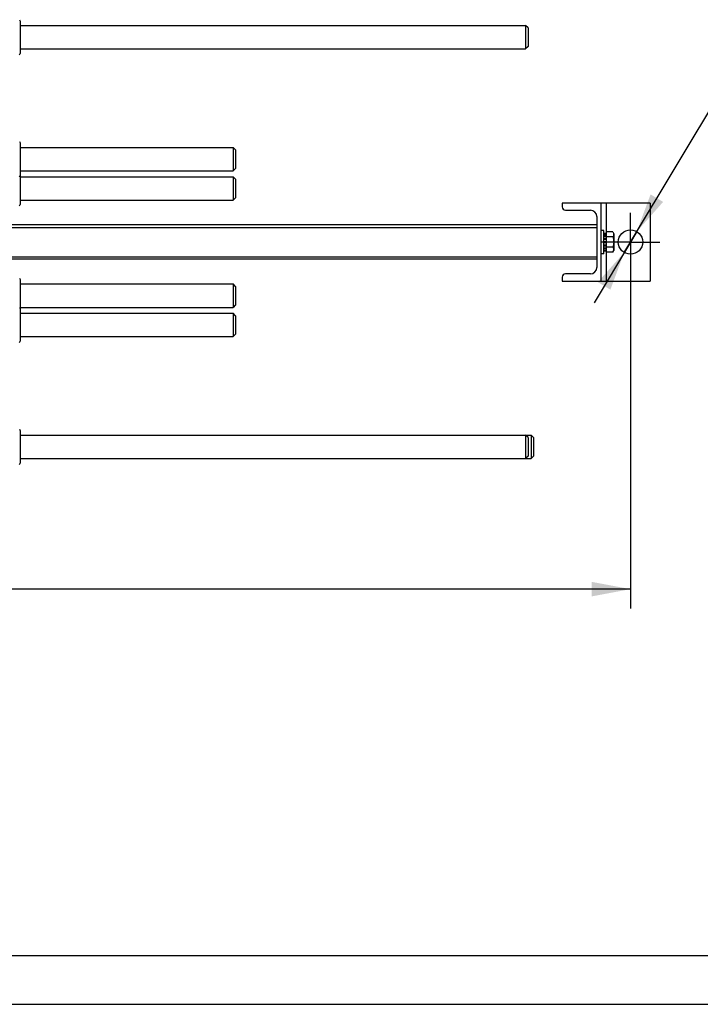
# Model space of a CAD drawing. Units: millimetres. Extents: x 0 to 4200, y -3 to 2970.
# Drawn here: x 1147 to 1845, y 0 to 1010 of the extents above; entities that cross this region are included whole.
import ezdxf
from ezdxf.enums import TextEntityAlignment as Align

# ---------------------------------------------------------------- set-up
doc = ezdxf.new("R2010")
doc.units = ezdxf.units.MM
doc.header["$LTSCALE"] = 231
doc.linetypes.add('CENTER', pattern=[0.6, 0.375, -0.075, 0.075, -0.075])
doc.layers.get('0').update_dxf_attribs({"linetype": 'CONTINUOUS'})
doc.layers.add('AXIS', color=7, linetype='CONTINUOUS')
doc.layers.add('DIMS', color=7, linetype='CONTINUOUS')
doc.styles.add('TEXTSTYLE_3', font='gdt')
doc.dimstyles.new('DIMSTYLE_4', dxfattribs={"dimtxt": 35, "dimasz": 40, "dimexe": 2, "dimexo": 0, "dimgap": 0.875, "dimtad": 1, "dimdec": 0, "dimdsep": 46, "dimtxsty": 'Standard', "dimblk": '_FILLED', "dimblk1": '_FILLED', "dimblk2": '_FILLED', "dimcen": 0.09, "dimclrt": 5, "dimadec": 0, "dimazin": 0, "dimtp": 1.2, "dimtm": 1.2, "dimtfac": 1, "dimtdec": 0, "dimtofl": 0, "dimtmove": 0, "dimatfit": 3, "dimldrblk": '_FILLED', "dimfxl": 1, "dimtolj": 1, "dimarcsym": 0})
doc.dimstyles.new('DIMSTYLE_6', dxfattribs={"dimtxt": 35, "dimasz": 40, "dimexe": 2, "dimexo": 0, "dimtad": 1, "dimdsep": 46, "dimtxsty": 'Standard', "dimblk": '_FILLED', "dimblk1": '_FILLED', "dimblk2": '_FILLED', "dimcen": 0.09, "dimclrt": 5, "dimadec": 0, "dimazin": 0, "dimtp": 0.2, "dimtm": 0.2, "dimtfac": 1, "dimtmove": 0, "dimatfit": 2, "dimldrblk": '_FILLED', "dimfxl": 1, "dimtolj": 1, "dimarcsym": 0})

# ---------------------------------------------------------------- blocks, each defined once
blk = doc.blocks.new('_FILLED')
at = {"color": 0, "linetype": 'ByBlock'}
blk.add_solid([(0, 0), (-1, 0.1875), (-1, -0.1875)], dxfattribs=at)
blk = doc.blocks.new('*D8')
at = {"layer": 'DIMS', "color": 2, "linetype": 'Continuous'}
for p, q in [((1773.6, 751.6), (1773.6, 405.7)), ((449.1, 571.6), (449.1, 405.7)), ((449.1, 425.7), (1111.3, 425.7)), ((1773.6, 425.7), (1111.3, 425.7))]:
    blk.add_line(p, q, dxfattribs=at)
at = {"layer": 'DIMS', "color": 2, "linetype": 'Continuous', "xscale": 40, "yscale": 40, "zscale": 40, "rotation": 180}
blk.add_blockref('_FILLED', (449.1, 425.7), dxfattribs=at)
at = {"layer": 'DIMS', "color": 2, "linetype": 'Continuous', "xscale": 40, "yscale": 40, "zscale": 40}
blk.add_blockref('_FILLED', (1773.6, 425.7), dxfattribs=at)
at = {"layer": 'DIMS', "color": 5, "linetype": 'Continuous', "width": 0.553711}
blk.add_text('1325', height=35, dxfattribs=at).set_placement((1111.3, 434.4), align=Align.CENTER)
blk = doc.blocks.new('*D11')
at = {"layer": 'DIMS', "color": 2, "linetype": 'Continuous'}
for p, q in [((1773.6, 781.6), (1874.3, 949.4)), ((1874.3, 949.4), (2069.2, 949.4)), ((2069.2, 949.4), (1889.3, 949.4)), ((1780, 792.3), (1773.6, 781.6)), ((1780, 792.3), (1780, 792.3)), ((1773.6, 781.6), (1736.3, 719.4)), ((1767.1, 770.9), (1773.6, 781.6)), ((1767.1, 770.9), (1767.1, 770.9))]:
    blk.add_line(p, q, dxfattribs=at)
at = {"layer": 'DIMS', "color": 2, "linetype": 'Continuous', "xscale": 40, "yscale": 40, "zscale": 40}
for p, rotation in [((1780, 792.3), 239.0256042748), ((1767.1, 770.9), 59.02773219239999)]:
    blk.add_blockref('_FILLED', p, dxfattribs=dict(at, rotation=rotation))
at = {"layer": 'DIMS', "color": 5, "linetype": 'Continuous'}
for s, width, p in [('25', 0.607422, (1971, 958.2)), ('3 отв.', 0.523438, (1924.3, 896.9))]:
    blk.add_text(s, height=35, dxfattribs=dict(at, width=width)).set_placement(p)
at = {"layer": 'DIMS', "color": 5, "linetype": 'Continuous', "style": 'TEXTSTYLE_3'}
blk.add_text('n', height=35, dxfattribs=at).set_placement((1924.3, 958.2))

msp = doc.modelspace()

# ---------------------------------------------------------------- linework, layer by layer
at = {"color": 7, "linetype": 'Continuous'}
for p, q in [((1146.922, 1009.594), (1147.575, 1008.192)), ((1147.575, 1008.192), (1147.575, 974.992)), ((1147.575, 1003.592), (1666.076, 1003.592)), ((1666.076, 1003.592), (1666.075, 991.592)), ((1668.575, 1001.093), (1666.076, 1003.592)), ((1668.575, 1001.093), (1668.575, 982.092)), ((1666.075, 991.592), (1666.076, 979.592)), ((1147.575, 979.592), (1666.076, 979.592)), ((1668.575, 982.092), (1666.076, 979.592)), ((1146.922, 973.591), (1147.575, 974.992)), ((1146.922, 884.594), (1147.575, 883.192)), ((1147.575, 883.192), (1147.575, 819.992)), ((1147.575, 878.592), (1366.075, 878.592)), ((1368.575, 876.092), (1366.075, 878.592)), ((1366.075, 878.592), (1366.075, 866.592)), ((1368.575, 876.092), (1368.575, 857.092)), ((1366.075, 866.592), (1366.075, 854.592)), ((1146.922, 848.591), (1147.575, 849.992)), ((1147.575, 854.592), (1366.075, 854.592)), ((1147.575, 848.592), (1366.075, 848.592)), ((1368.575, 857.092), (1366.075, 854.592)), ((1368.575, 846.092), (1366.075, 848.592)), ((1366.075, 848.592), (1366.075, 836.592)), ((1368.575, 846.092), (1368.575, 827.092)), ((1366.075, 836.592), (1366.075, 824.592)), ((1146.922, 818.591), (1147.575, 819.992)), ((1147.575, 824.592), (1366.075, 824.592)), ((1368.575, 827.092), (1366.075, 824.592)), ((1793.575, 821.592), (1703.575, 821.592)), ((1703.575, 821.592), (1703.575, 817.692)), ((1743.575, 741.592), (1743.575, 821.592)), ((1748.575, 821.592), (1748.575, 790.679)), ((1793.575, 821.592), (1793.575, 741.592)), ((1707.075, 814.192), (1732.575, 814.192)), ((1739.075, 807.692), (1739.075, 755.492)), ((1739.075, 799.27), (1104.075, 799.27)), ((539.075, 796.592), (1739.075, 796.592)), ((1746.075, 793.592), (1743.575, 793.592)), ((1746.075, 769.592), (1746.075, 793.592)), ((1746.075, 790.679), (1749.075, 790.679)), ((1746.075, 790.178), (1749.075, 790.178)), ((1746.075, 789.796), (1749.075, 789.796)), ((1746.075, 788.371), (1749.075, 788.371)), ((1746.075, 787.664), (1749.075, 787.664)), ((1755.512, 791.985), (1749.075, 791.985)), ((1749.075, 771.2), (1749.075, 791.985)), ((1755.512, 791.985), (1756.575, 790.142)), ((1756.575, 790.142), (1756.575, 773.042)), ((1746.075, 785.531), (1749.075, 785.531)), ((1749.075, 784.738), (1746.075, 784.738)), ((1746.075, 784.608), (1749.075, 784.608)), ((1746.075, 782.092), (1749.075, 782.092)), ((1749.075, 781.592), (1746.075, 781.592)), ((1746.075, 781.092), (1749.075, 781.092)), ((1746.075, 778.577), (1749.075, 778.577)), ((1749.075, 778.447), (1746.075, 778.447)), ((1746.075, 777.653), (1749.075, 777.653)), ((1755.512, 786.788), (1749.075, 786.788)), ((1746.075, 769.592), (1743.575, 769.592)), ((1746.075, 775.521), (1749.075, 775.521)), ((1746.075, 774.814), (1749.075, 774.814)), ((1746.075, 773.389), (1749.075, 773.389)), ((1746.075, 773.006), (1749.075, 773.006)), ((1746.075, 772.506), (1749.075, 772.506)), ((1748.575, 772.506), (1748.575, 741.592)), ((1755.512, 776.396), (1749.075, 776.396)), ((1755.512, 771.2), (1749.075, 771.2)), ((1755.512, 771.2), (1756.575, 773.042)), ((539.075, 766.592), (1739.075, 766.592)), ((1739.075, 763.915), (1104.075, 763.915)), ((1732.575, 748.992), (1707.075, 748.992)), ((1146.922, 744.594), (1147.575, 743.192)), ((1147.575, 743.192), (1147.575, 679.992)), ((1147.575, 738.592), (1366.075, 738.592)), ((1368.575, 736.092), (1366.075, 738.592)), ((1366.075, 738.592), (1366.075, 726.592)), ((1703.575, 745.492), (1703.575, 741.592)), ((1703.575, 741.592), (1793.575, 741.592)), ((1368.575, 736.092), (1368.575, 717.092)), ((1366.075, 726.592), (1366.075, 714.592)), ((1368.575, 717.092), (1366.075, 714.592)), ((1146.922, 714.594), (1147.575, 713.192)), ((1147.575, 714.592), (1366.075, 714.592)), ((1147.575, 708.592), (1366.075, 708.592)), ((1368.575, 706.092), (1366.075, 708.592)), ((1366.075, 708.592), (1366.075, 696.592)), ((1368.575, 706.092), (1368.575, 687.092)), ((1366.075, 696.592), (1366.075, 684.592)), ((1368.575, 687.092), (1366.075, 684.592)), ((1146.922, 678.591), (1147.575, 679.992)), ((1147.575, 684.592), (1366.075, 684.592)), ((1146.922, 589.594), (1147.575, 588.192)), ((1147.575, 588.192), (1147.575, 554.992)), ((1147.575, 583.592), (1671.576, 583.592)), ((1666.076, 583.592), (1666.075, 571.592)), ((1668.575, 581.093), (1666.076, 583.592)), ((1668.575, 581.093), (1668.575, 562.092)), ((1671.576, 583.592), (1671.575, 571.592)), ((1674.075, 581.093), (1671.576, 583.592)), ((1674.075, 581.093), (1674.075, 562.092)), ((1666.075, 571.592), (1666.076, 559.592)), ((1671.575, 571.592), (1671.576, 559.592)), ((1147.575, 559.592), (1671.576, 559.592)), ((1668.575, 562.092), (1666.076, 559.592)), ((1674.075, 562.092), (1671.576, 559.592)), ((1146.922, 553.591), (1147.575, 554.992)), ((200, 50), (4150, 50))]:
    msp.add_line(p, q, dxfattribs=at)
at = {"color": 4, "linetype": 'Continuous'}
msp.add_line((0, 0), (4200, 0), dxfattribs=at)
at = {"color": 7, "linetype": 'Continuous'}
msp.add_circle((1773.575, 781.592), 12.5, dxfattribs=at)
for centre, radius, start, end in [((1707.075, 817.692), 3.5, 180, 270), ((1732.575, 807.692), 6.5, 0, 90), ((1707.075, 745.492), 3.5, 90, 180), ((1732.575, 755.492), 6.5, 270, 360)]:
    msp.add_arc(centre, radius, start, end, dxfattribs=at)
for points, knots in [([(1755.512, 791.985), (1755.747, 791.577), (1756.053, 790.944), (1756.277, 790.053), (1756.335, 789.387), (1756.277, 788.72), (1756.053, 787.829), (1755.747, 787.196), (1755.512, 786.788)], [0, 0, 0, 0, 0.25708274, 0.37971724, 0.5, 0.62028276, 0.74291726, 1, 1, 1, 1]), ([(1755.512, 786.788), (1755.755, 785.944), (1756.162, 784.23), (1756.392, 781.592), (1756.162, 778.955), (1755.755, 777.24), (1755.512, 776.396)], [0, 0, 0, 0, 0.25005857, 0.5, 0.74994143, 1, 1, 1, 1]), ([(1755.512, 776.396), (1755.747, 775.988), (1756.053, 775.355), (1756.277, 774.464), (1756.335, 773.798), (1756.277, 773.132), (1756.053, 772.241), (1755.747, 771.608), (1755.512, 771.2)], [0, 0, 0, 0, 0.25708274, 0.37971724, 0.5, 0.62028276, 0.74291726, 1, 1, 1, 1])]:
    msp.add_open_spline(points, degree=3, knots=knots, dxfattribs=at)
at = {"layer": 'AXIS', "color": 7, "linetype": 'CENTER'}
for q in [(1773.575, 811.592), (1743.575, 781.592), (1803.575, 781.592), (1773.575, 751.592)]:
    msp.add_line((1773.575, 781.592), q, dxfattribs=at)

# ---------------------------------------------------------------- dimensions: what is measured, and where the dimension line sits
at = {"layer": 'DIMS', "color": 2, "linetype": 'Continuous'}
dim = msp.add_diameter_dim_2p(p1=(1780.008, 792.31), p2=(1767.142, 770.875), text='%%c<>\\P3 отв.', dimstyle='DIMSTYLE_6', override={"dimtih": 1, "dimtoh": 1, "dimpost": '<>'}, dxfattribs=at)
dim.commit()
dim.dimension.update_dxf_attribs({"geometry": '*D11', "text_midpoint": (1979.274, 945.048), "dimtype": 163})
dim = msp.add_linear_dim(base=(1773.575376884, 425.682891196), p1=(449.075376884, 571.592236683), p2=(1773.575376884, 751.592236683), dimstyle='DIMSTYLE_4', dxfattribs=at)
dim.commit()
dim.dimension.update_dxf_attribs({"geometry": '*D8', "text_midpoint": (1111.325376884, 425.682891196), "dimtype": 160})

doc.saveas('drawing.dxf')
